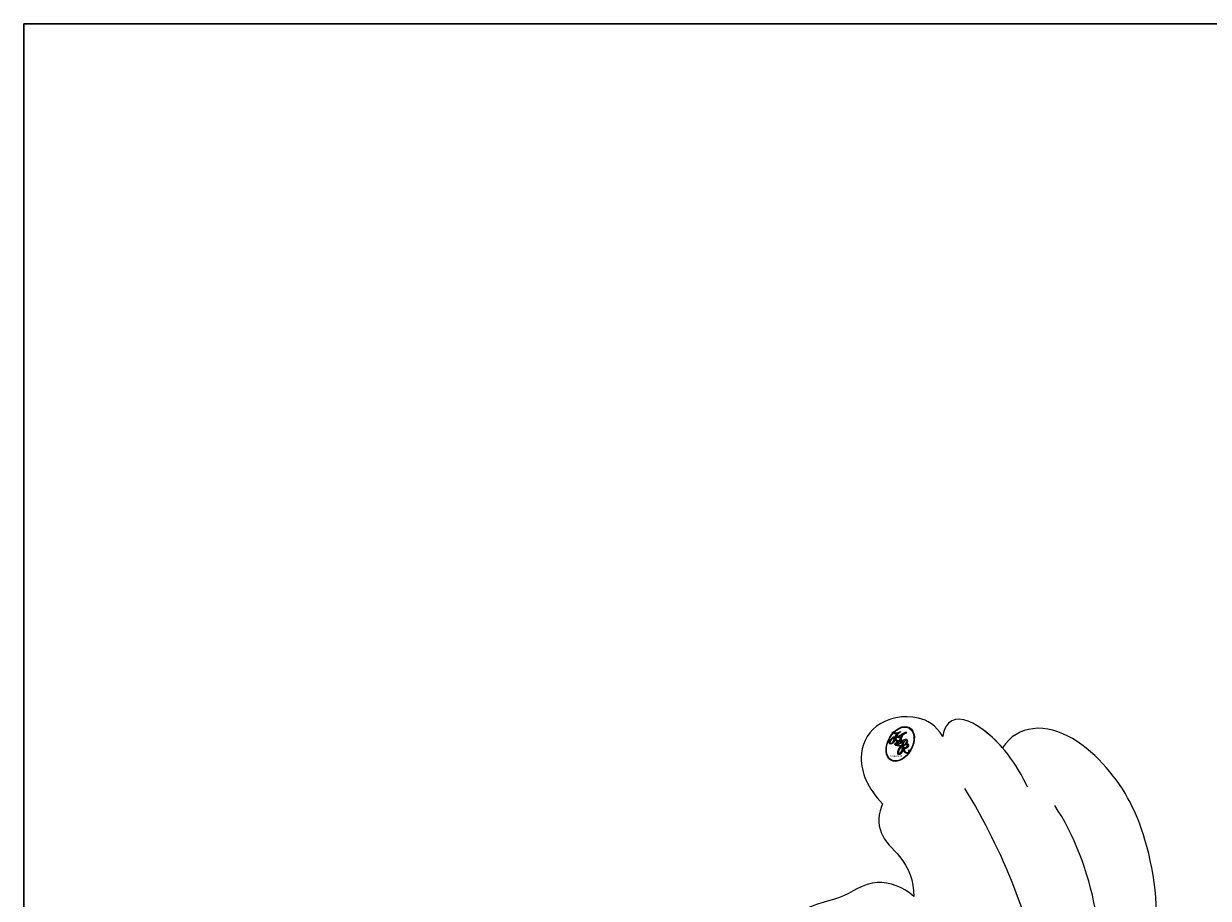
# Model space of a CAD drawing. Units: millimetres. Extents: x 38349 to 39609, y 431 to 1322.
# Drawn here: x 39402 to 39414, y 1054 to 1062 of the extents above; entities that cross this region are included whole.
import ezdxf
from ezdxf.xclip import XClip

# ---------------------------------------------------------------- set-up
doc = ezdxf.new("R2010")
doc.units = ezdxf.units.MM
doc.header["$XCLIPFRAME"] = 2
for name, color, linetype in [('H-05.木作(粗線)', 3, 'Continuous'), ('H-06.木作(細線)', 8, 'Continuous'), ('H-08.木作(細線)', 8, 'Continuous')]:
    doc.layers.add(name, color=color, linetype=linetype)
doc.layers.add('logo', color=240, linetype='Continuous', plot=False)

# ---------------------------------------------------------------- blocks, each defined once
blk = doc.blocks.new('logo')
at = {"layer": 'logo'}
h = blk.add_hatch(color=256, dxfattribs=at)
edge = h.paths.add_edge_path()
edge.add_ellipse((0.18, 0.605), major_axis=(0.323, 0.566), ratio=0.659111, start_angle=263.8576, end_angle=429.825)
edge.add_arc((0.018, 1.392), 0.399, 258.9967, 261.058)
edge.add_ellipse((0.179, 0.602), major_axis=(0.314, 0.551), ratio=0.659838, start_angle=263.243, end_angle=428.5195, ccw=False)
edge.add_arc((0.507, 0.375), 0.0433, 263.9962, 282.4455)
edge = h.paths.add_edge_path()
edge.add_ellipse((0.179, 0.602), major_axis=(0.314, 0.551), ratio=0.659838, start_angle=70.2744, end_angle=262.8394, ccw=False)
edge.add_arc((0.031, 1.204), 0.237, 245.2323, 248.2557, ccw=False)
edge.add_ellipse((0.18, 0.605), major_axis=(0.323, 0.566), ratio=0.659111, start_angle=71.1999, end_angle=263.5875)
edge.add_arc((0.503, 0.367), 0.0389, 266.4658, 288.3928, ccw=False)
edge = h.paths.add_edge_path(flags=17)
edge.add_line((0.196, 1.02), (0.196, 1.034))
edge.add_arc((0.018, 1.392), 0.399, 261.058, 296.4699, ccw=False)
edge.add_ellipse((0.179, 0.602), major_axis=(0.314, 0.551), ratio=0.659838, start_angle=68.5195, end_angle=70.2744)
edge.add_arc((0.031, 1.204), 0.237, 248.2557, 287.7329)
edge.add_arc((0.179, 0.843), 0.155, 119.2735, 139.7006)
edge.add_arc((0.447, 0.586), 0.526, 137.2638, 146.3296)
edge.add_arc((0.7, 0.487), 0.794, 150.4954, 153.1332)
edge.add_arc((0.175, 0.067), 0.799, 100.8186, 103.2077, ccw=False)
edge.add_arc((0.303, 0.684), 0.325, 138.9231, 148.8948, ccw=False)
edge.add_arc((0.625, 0.395), 0.758, 124.4657, 138.4002, ccw=False)
edge = h.paths.add_edge_path()
edge.add_arc((0.031, 1.204), 0.237, 233.3596, 245.2323)
edge.add_ellipse((0.18, 0.605), major_axis=(0.323, 0.566), ratio=0.659111, start_angle=69.825, end_angle=71.1999, ccw=False)
edge.add_arc((0.018, 1.392), 0.399, 251.1923, 258.9967, ccw=False)
h.paths.add_polyline_path([(-0.052, 0.816, -0.021859), (-0.015, 0.831, -0.004955), (-0.008, 0.845, 0.012967), (-0.048, 0.835, 0.223317), (-0.201, 0.653, 0.425243), (-0.168, 0.61, 0.393247), (-0.018, 0.739, -0.084558), (0.019, 0.842, 0.019194), (-0.015, 0.831, 0.004726), (-0.021, 0.818, 0.021148), (-0.039, 0.731, -0.080721), (-0.066, 0.665, -0.104113), (-0.11, 0.634, -0.094873), (-0.162, 0.621, -0.207877), (-0.181, 0.643, -0.223034), (-0.178, 0.671, -0.16869)], flags=17)
h.paths.add_polyline_path([(0.36, 0.974, 0.088592), (0.284, 0.953, 0.140724), (0.198, 0.82, -0.012272), (0.202, 0.815, -0.041532), (0.215, 0.797, 0.005558), (0.221, 0.816, -0.187874)], flags=17)
h.paths.add_polyline_path([(0.19, 0.73, 0.011592), (0.205, 0.768, 0.056884), (0.192, 0.79, -0.271208), (0.105, 0.711, -0.679677), (0.04, 0.816, -0.290071), (0.157, 0.822, -0.103922), (0.192, 0.79, 0.053349), (0.197, 0.815, -0.004508), (0.198, 0.82, 0.220604), (0.098, 0.865, -0.015501), (0.046, 0.849, 0.008768), (0.03, 0.845, 0.029539), (0.018, 0.836, 1.009367)], flags=17)
h.paths.add_polyline_path([(0.215, 0.797, -0.008928), (0.205, 0.768, -0.347678), (0.168, 0.631, 0.00727), (0.064, 0.579, -0.035606), (0.059, 0.576, 0.01139), (0.067, 0.571, 0.012101), (0.155, 0.61, 0.461639)], flags=17)
h.paths.add_polyline_path([(0.108, 0.674, 0.433181), (0.027, 0.632, 0.04486), (0.026, 0.62, -0.026783), (0.038, 0.622, -0.142026), (0.05, 0.642, -0.307429), (0.086, 0.662, -0.953401), (0.071, 0.621, 0.069613), (0.038, 0.622, 0.042891), (0.037, 0.615, -0.067719), (0.07, 0.614, 0.893379)], flags=17)
h.paths.add_polyline_path([(0.021, 0.612, -0.009243), (0.026, 0.613, -0.026651), (0.026, 0.62, 0.013684), (0.019, 0.619, 0.174326), (-0.003, 0.606, 0.391287), (0.006, 0.571, 0.210555), (0.042, 0.563), (0.043, 0.562, 0.001326), (0.053, 0.565, -0.005065), (0.05, 0.567, -0.027528), (0.045, 0.572, -0.195292), (0.017, 0.58, -0.659298)], flags=17)
h.paths.add_polyline_path([(0.037, 0.615, 0.023127), (0.026, 0.613, 0.184672), (0.045, 0.572, 0.098355), (0.059, 0.576, -0.009788), (0.052, 0.58, -0.240413)], flags=17)
h.paths.add_polyline_path([(0.067, 0.571, -0.002039), (0.053, 0.565, 0.07599), (0.096, 0.548, 0.108431), (0.234, 0.551, -0.004552), (0.233, 0.557, -0.028332), (0.168, 0.549, -0.123708)], flags=17)
h.paths.add_polyline_path([(0.396, 0.739, -0.55173), (0.424, 0.688, -0.18979), (0.304, 0.573, -0.013881), (0.272, 0.565, 0.011039), (0.273, 0.556, 0.022162), (0.295, 0.562, -0.010966), (0.311, 0.568, -0.001761), (0.346, 0.584, 0.034744), (0.376, 0.603, 0.086103), (0.433, 0.672, 0.506659), (0.398, 0.764, 0.355205), (0.25, 0.674, 0.093422), (0.233, 0.557, 0.017263), (0.272, 0.565, -0.31391)], flags=17)
h.paths.add_polyline_path([(0.259, 0.546, -0.009702), (0.273, 0.553, -0.004936), (0.273, 0.556, -0.035369), (0.237, 0.552, -0.002587), (0.234, 0.551, 0.014405), (0.235, 0.532, -0.020509)], flags=17)
h.paths.add_polyline_path([(0.273, 0.547, -0.007857), (0.273, 0.553, 0.009702), (0.259, 0.546, 0.020509), (0.235, 0.532, 0.000681), (0.235, 0.532, -0.002588), (0.236, 0.526, -0.013713), (0.249, 0.534, -0.01198)], flags=17)
h.paths.add_polyline_path([(0.278, 0.52, -0.036579), (0.273, 0.547, 0.01198), (0.249, 0.534, 0.013411), (0.236, 0.526, 0.001089), (0.235, 0.525, 0.015933), (0.236, 0.427, -0.190203), (0.187, 0.304, -0.266161), (0.121, 0.269, -0.207317), (0.183, 0.477, -0.064593), (0.235, 0.525, -0.001017), (0.235, 0.532, -0.000681), (0.235, 0.532, 0.152538), (0.108, 0.383, 0.230241), (0.111, 0.238, 0.234095), (0.211, 0.271, 0.172717), (0.274, 0.375, 0.028132), (0.281, 0.441, -0.014352), (0.282, 0.459, 0.062016), (0.314, 0.448, 0.349487), (0.465, 0.526, 0.392407), (0.436, 0.606, 0.130108), (0.383, 0.6, 0.001865), (0.346, 0.584, -0.054721), (0.295, 0.562, 0.014593), (0.273, 0.553, 0.007857), (0.273, 0.547, -0.01108), (0.297, 0.557, -0.100678), (0.408, 0.588, -0.349203), (0.432, 0.566, -0.402437), (0.316, 0.465, -0.009974), (0.317, 0.469, 0.613372), (0.295, 0.508, 0.175713), (0.279, 0.503, -0.002484), (0.28, 0.49, -0.463644), (0.302, 0.493, -0.513768), (0.3, 0.467, -0.075052), (0.281, 0.477, 0.007944)], flags=17)
h.paths.add_polyline_path([(0.314, 0.448, -0.062016), (0.282, 0.459, -0.007786), (0.281, 0.441, 0.027572), (0.283, 0.405, 0.0582), (0.284, 0.397, 0.26466), (0.379, 0.293, 0.315327), (0.495, 0.329, -0.025867), (0.491, 0.33, -0.380363), (0.353, 0.328, -0.153954), (0.315, 0.405, -0.090831)], flags=17)
h.paths.add_polyline_path([(0.464, 0.368, 0.336432), (0.491, 0.33, 0.025867), (0.495, 0.329, 0.026394), (0.499, 0.332, -0.025927), (0.494, 0.333, -0.173285), (0.471, 0.351, -0.685315), (0.487, 0.383, -0.491027), (0.503, 0.345, -0.040547), (0.494, 0.333, 0.025927), (0.499, 0.332, 0.139653), (0.512, 0.356, 1.004843)], flags=17)
h.paths.add_polyline_path([(0.406, 1.004, 0.143839), (0.349, 0.996, 0.069213), (0.284, 0.953, -0.088592), (0.36, 0.974, 0.404636)], flags=17)
h.paths.add_polyline_path([(0.27, 0.946, -0.01627), (0.284, 0.953, -0.069213), (0.349, 0.996, 0.037626), (0.224, 0.933, -0.082213), (0.038, 0.855, 0.004306), (0.024, 0.852, 0.008989), (0.019, 0.842, -0.006474), (0.03, 0.845, -0.136946), (0.098, 0.865, 0.054668)], flags=17)
for points in [[(0.019, 0.842, 0.019194), (-0.015, 0.831, 0.004726), (-0.021, 0.818, -0.044587), (-0.044, 0.732, -0.07623), (-0.075, 0.671, -0.235864), (-0.162, 0.623, -0.450297), (-0.178, 0.671, -0.16869), (-0.052, 0.816, -0.021859), (-0.015, 0.831, -0.004955), (-0.008, 0.845, 0.012967), (-0.048, 0.835, 0.223317), (-0.201, 0.653, 0.425243), (-0.168, 0.61, 0.393247), (-0.018, 0.739, -0.084558)], [(-0.162, 0.623, -0.206522), (-0.181, 0.643, 0.207877), (-0.162, 0.621, 0.024305), (-0.148, 0.623, -0.043373)], [(0.273, 0.556, -0.011039), (0.272, 0.565, -0.017263), (0.233, 0.557, 0.004552), (0.234, 0.551, 0.002587), (0.237, 0.552, 0.035369)]]:
    blk.add_hatch(color=256, dxfattribs=at).paths.add_polyline_path(points)
h = blk.add_hatch(color=256, dxfattribs=at)
edge = h.paths.add_edge_path()
edge.add_ellipse((0.179, 0.602), major_axis=(0.314, 0.551), ratio=0.659838, start_angle=68.5195, end_angle=70.2744, ccw=False)
edge.add_arc((0.018, 1.392), 0.399, 258.9967, 261.058, ccw=False)
edge.add_ellipse((0.18, 0.605), major_axis=(0.323, 0.566), ratio=0.659111, start_angle=69.825, end_angle=71.1999)
edge.add_arc((0.031, 1.204), 0.237, 245.2323, 248.2557)
h = blk.add_hatch(color=256, dxfattribs=at)
h.paths.add_polyline_path([(0.215, 0.797, 0.041532), (0.202, 0.815, 0.012272), (0.198, 0.82, 0.004508), (0.197, 0.815, -0.053349), (0.192, 0.79, -0.056884), (0.205, 0.768, 0.008928)])
h.paths.add_polyline_path([(0.019, 0.842, -0.008989), (0.024, 0.852, 0.010425), (-0.008, 0.845, 0.004955), (-0.015, 0.831, -0.019194)])
h.paths.add_polyline_path([(0.098, 0.865, 0.136946), (0.03, 0.845, -0.008768), (0.046, 0.849, 0.015501)])
h.paths.add_polyline_path([(0.038, 0.622, 0.026783), (0.026, 0.62, 0.026651), (0.026, 0.613, -0.023127), (0.037, 0.615, -0.042891)])
h.paths.add_polyline_path([(0.067, 0.571, -0.01139), (0.059, 0.576, -0.098355), (0.045, 0.572, 0.027528), (0.05, 0.567, 0.005065), (0.053, 0.565, 0.002039)])
for p, q in [((0.196, 1.034), (0.196, 1.02)), ((0.043, 0.562), (0.042, 0.563))]:
    blk.add_line(p, q, dxfattribs=at)
at = {"layer": 'logo', "lineweight": 0}
for p, q in [((0.196, 1.02), (0.196, 1.034)), ((0.042, 0.563), (0.043, 0.562))]:
    blk.add_line(p, q, dxfattribs=at)
at = {"layer": 'logo'}
for points in [[(-0.168, 0.61, -0.425243), (-0.201, 0.653, -0.223317), (-0.048, 0.835, -0.027703), (0.038, 0.855, 0.082213), (0.224, 0.933, -0.037626), (0.349, 0.996, -0.143839), (0.406, 1.004, -0.872775)], [(0.196, 1.02, 0.060876), (0.058, 0.898, 0.137716), (-0.018, 0.739, -0.393247), (-0.168, 0.61, 79.578459)], [(-0.111, 1.014, 0.200172), (0.196, 1.034, -0.066965)], [(-0.111, 1.014, 0.241802), (0.103, 0.978, 0.575938)], [(-0.052, 0.816, -0.056349), (0.046, 0.849, 0.070229), (0.27, 0.946, 0.769245)], [(0.061, 0.943, 0.039578), (0.009, 0.878, 0.021193), (-0.021, 0.818, 0.700396)], [(0.221, 0.816, -0.026083), (0.19, 0.73, -1.009367), (0.018, 0.836, 0.624773)], [(0.018, 0.836, -0.416943), (0.202, 0.815, 0.828532)], [(0.04, 0.816, -0.290071), (0.157, 0.822, -0.539799), (0.168, 0.631, 0.00727), (0.064, 0.579, -1.51475)], [(0.103, 0.978, 0.089367), (0.061, 0.943, 0.028397)], [(0.193, 1.018, 0.002733), (0.196, 1.02)], [(0.349, 0.996, 0.216717), (0.197, 0.815, 0.638327)], [(0.36, 0.974, 0.187874), (0.221, 0.816, 0.783226)], [(0.27, 0.946, -0.105013), (0.36, 0.974, 0.404636), (0.406, 1.004, 1.743742)], [(-0.162, 0.621, -0.434531), (-0.178, 0.671, -0.16869), (-0.052, 0.816, 0.909183)], [(-0.021, 0.818, 0.021148), (-0.039, 0.731, 0.658186)], [(0.042, 0.563, -0.210555), (0.006, 0.571, -0.391287), (-0.003, 0.606, -0.174326), (0.019, 0.619, -0.110406), (0.071, 0.621, 0.953401), (0.086, 0.662)], [(0.064, 0.579, -0.338614), (0.017, 0.58, -0.659298), (0.021, 0.612, -0.100316), (0.07, 0.614, 0.893379), (0.108, 0.674, 0.433181), (0.027, 0.632, 0.289299), (0.05, 0.567, 0.081086), (0.096, 0.548, -0.684784)], [(0.197, 0.815, -0.329321), (0.105, 0.711, -0.679677), (0.04, 0.816, 0.415871)], [(0.086, 0.662, 0.307429), (0.05, 0.642, 0.446432), (0.052, 0.58, 0.145269), (0.168, 0.549, -0.214979)], [(0.155, 0.61, -0.015466), (0.043, 0.562, 0.608014)], [(0.282, 0.459, -0.035926), (0.274, 0.375, -0.172717), (0.211, 0.271, -0.234095), (0.111, 0.238, -0.230241), (0.108, 0.383, -0.17359), (0.259, 0.546)], [(0.096, 0.548, 0.111049), (0.237, 0.552, 0.147976), (0.376, 0.603, 0.393525)], [(0.235, 0.532, 0.016972), (0.236, 0.427, -0.190203), (0.187, 0.304, -0.266161), (0.121, 0.269, -0.290937), (0.249, 0.534, 0.211969)], [(0.202, 0.815, -0.513007), (0.155, 0.61, -1.702754)], [(0.168, 0.549, 0.059536), (0.304, 0.573, 0.18979), (0.424, 0.688, 0.55173), (0.396, 0.739, 0.38162), (0.278, 0.52, -0.007944), (0.281, 0.477, -0.007944)], [(0.376, 0.603, 0.086103), (0.433, 0.672, 0.506659), (0.398, 0.764, 0.355205), (0.25, 0.674, 0.113269), (0.235, 0.532, 0.583131)], [(0.249, 0.534, -0.023063), (0.297, 0.557, -0.100678), (0.408, 0.588, -0.349203), (0.432, 0.566, -0.402437), (0.316, 0.465, -0.247136)], [(0.259, 0.546, -0.035274), (0.311, 0.568, -0.003626), (0.383, 0.6, 0.389489)], [(0.279, 0.503, -0.175713), (0.295, 0.508, -0.613372), (0.317, 0.469)], [(0.3, 0.467, 0.513768), (0.302, 0.493, 0.463644), (0.28, 0.49, 0.463644)], [(0.3, 0.467, -0.075052), (0.281, 0.477)], [(0.383, 0.6, -0.130108), (0.436, 0.606, -0.392407), (0.465, 0.526, -0.420619), (0.282, 0.459, -0.420619)], [(0.314, 0.448, 0.090831), (0.315, 0.405, 0.169704), (0.359, 0.322)], [(0.317, 0.469, 0.009974), (0.316, 0.465, 0.009974)], [(0.512, 0.356, -0.166662), (0.495, 0.329, -0.70739)]]:
    blk.add_lwpolyline(points, format="xyb", dxfattribs=at)
at = {"layer": 'logo', "lineweight": 0}
for centre, radius, start, end in [((0.069, 0.581), 0.28, 114.7362, 165.0904), ((0.018, 1.392), 0.399, 251.1923, 296.4699), ((0.144, 0.398), 0.462, 110.1482, 115.1572), ((0.175, 0.067), 0.799, 103.2077, 106.1792), ((0.7, 0.487), 0.794, 154.2687, 155.3518), ((0.303, 0.684), 0.325, 150.9548, 170.2881), ((0.7, 0.487), 0.794, 153.1332, 154.2687), ((0.7, 0.487), 0.794, 153.1332, 154.2687), ((0.144, 0.398), 0.462, 105.7498, 110.1482), ((0.144, 0.398), 0.462, 105.7498, 110.1482), ((0.7, 0.487), 0.794, 150.4954, 153.1332), ((0.175, 0.067), 0.799, 100.8186, 103.2077), ((0.175, 0.067), 0.799, 100.8186, 103.2077), ((0.103, 0.783), 0.101, 147.8295, 328.8978), ((0.447, 0.586), 0.526, 137.2638, 146.3296), ((0.099, 0.734), 0.131, 121.8036, 128.5716), ((0.303, 0.684), 0.325, 148.8948, 150.9548), ((0.303, 0.684), 0.325, 148.8948, 150.9548), ((0.144, 0.398), 0.462, 104.2662, 105.7498), ((0.303, 0.684), 0.325, 138.9231, 148.8948), ((0.175, 0.067), 0.799, 99.8317, 100.8186), ((0.099, 0.734), 0.131, 90.6121, 121.8036), ((0.144, 0.398), 0.462, 102.2567, 104.2662), ((-0.104, 1.456), 0.618, 283.2744, 302.0739), ((0.102, 0.727), 0.11, 60.1861, 124.8898), ((-0.185, 1.693), 0.875, 285.3109, 288.8633), ((0.625, 0.395), 0.758, 124.4657, 138.4002), ((0.179, 0.843), 0.155, 119.2735, 139.7006), ((-0.185, 1.693), 0.875, 288.8633, 301.3798), ((0.099, 0.734), 0.131, 40.8505, 90.6121), ((0.473, 0.738), 0.286, 131.3266, 163.3678), ((0.494, 0.717), 0.291, 117.4328, 159.9943), ((0.709, 0.134), 0.935, 112.6486, 121.2678), ((0.382, 0.749), 0.226, 115.8995, 119.6279), ((0.473, 0.738), 0.286, 115.4894, 131.3266), ((0.473, 0.738), 0.286, 115.4894, 131.3266), ((0.382, 0.749), 0.226, 95.6485, 115.8995), ((0.382, 0.749), 0.226, 95.6485, 115.8995), ((0.391, 0.904), 0.101, 81.2439, 113.9848), ((0.368, 1.013), 0.0392, 258.5502, 346.6702), ((-0.164, 0.648), 0.0374, 171.8348, 263.9838), ((-0.149, 0.654), 0.0336, 149.7688, 246.7364), ((0.093, 0.562), 0.292, 119.8523, 158.1526), ((-0.162, 0.756), 0.146, 267.5844, 353.4527), ((-0.167, 0.734), 0.111, 272.2715, 325.3573), ((-0.258, 0.803), 0.225, 324.2142, 341.6511), ((-0.514, 0.903), 0.5, 339.9296, 350.1414), ((0.02, 0.593), 0.027, 151.6425, 237.1215), ((0.025, 0.581), 0.0386, 98.6046, 138.1597), ((0.032, 0.608), 0.0459, 234.5859, 282.1467), ((0.026, 0.595), 0.0177, 105.7526, 239.3398), ((0.041, 0.61), 0.0383, 230.8646, 275.0659), ((0.051, 0.506), 0.117, 102.4178, 105.5537), ((0.05, 0.493), 0.123, 101.6186, 103.7368), ((0.09, 0.617), 0.064, 167.0919, 177.3661), ((0.051, 0.506), 0.117, 96.281, 102.4178), ((0.051, 0.506), 0.117, 96.281, 102.4178), ((0.09, 0.617), 0.064, 177.3661, 183.4727), ((0.09, 0.617), 0.064, 177.3661, 183.4727), ((0.05, 0.493), 0.123, 96.3193, 101.6186), ((0.05, 0.493), 0.123, 96.3193, 101.6186), ((0.09, 0.617), 0.064, 183.4727, 225.325), ((0.093, 0.777), 0.0664, 143.3048, 280.117), ((0.087, 0.615), 0.0622, 70.679, 164.3644), ((0.079, 0.612), 0.0419, 166.1009, 175.9249), ((0.079, 0.612), 0.0419, 166.1009, 175.9249), ((0.05, 0.493), 0.123, 80.8228, 96.3193), ((0.079, 0.612), 0.0419, 175.9249, 229.9973), ((0.079, 0.612), 0.0419, 133.7672, 166.1009), ((0.051, 0.506), 0.117, 80.3525, 96.281), ((-0.678, 2.39), 1.965, 291.5203, 291.8241), ((0.041, 0.61), 0.0383, 275.0659, 297.535), ((0.09, 0.617), 0.064, 225.325, 231.6324), ((0.082, 0.625), 0.0367, 83.4964, 151.8522), ((0.132, 0.699), 0.155, 238.0585, 239.2194), ((0.161, 0.76), 0.211, 238.695, 240.9381), ((-0.678, 2.39), 1.965, 291.8241, 292.2914), ((0.132, 0.699), 0.155, 239.2194, 256.6015), ((0.041, 0.61), 0.0383, 297.535, 305.6919), ((0.161, 0.76), 0.211, 240.9381, 243.5484), ((1.923, -2.983), 4.018, 115.8994, 117.5656), ((-0.678, 2.39), 1.965, 292.2914, 295.0645), ((0.161, 0.76), 0.211, 243.5484, 271.7569), ((0.086, 0.646), 0.0353, 243.9263, 51.0341), ((0.077, 0.642), 0.0217, 251.3968, 65.9306), ((0.158, 0.863), 0.321, 258.87, 283.6239), ((0.081, 0.826), 0.116, 281.7653, 342.4614), ((0.41, 0.254), 0.329, 122.0966, 156.7882), ((0.393, 0.302), 0.273, 124.9761, 186.879), ((0.105, 0.729), 0.13, 292.5765, 31.6961), ((0.1, 0.723), 0.114, 36.3079, 60.04), ((0.1, 0.723), 0.114, 306.5995, 23.2852), ((0.138, 1.13), 0.581, 272.9888, 279.4802), ((-0.615, 1.072), 0.874, 336.959, 339.6154), ((0.081, 0.826), 0.116, 342.4614, 354.6764), ((0.081, 0.826), 0.116, 342.4614, 354.6764), ((0.1, 0.723), 0.114, 23.2852, 36.3079), ((0.1, 0.723), 0.114, 23.2852, 36.3079), ((0.473, 0.738), 0.286, 163.3678, 164.401), ((0.473, 0.738), 0.286, 163.3678, 164.401), ((0.099, 0.734), 0.131, 38.0381, 40.8505), ((0.099, 0.734), 0.131, 38.0381, 40.8505), ((0.105, 0.729), 0.13, 31.6961, 41.2089), ((0.105, 0.729), 0.13, 31.6961, 41.2089), ((-0.615, 1.072), 0.874, 339.6154, 341.6615), ((-0.615, 1.072), 0.874, 339.6154, 341.6615), ((-0.615, 1.072), 0.874, 341.6615, 342.9354), ((0.138, 1.13), 0.581, 279.4802, 283.4362), ((0.553, 0.57), 0.32, 182.4453, 183.4886), ((0.158, 0.863), 0.321, 283.6239, 284.2167), ((0.553, 0.57), 0.32, 183.4886, 186.7897), ((0.41, 0.254), 0.329, 117.3968, 122.0966), ((-0.305, 0.454), 0.545, 7.5429, 8.1488), ((0.553, 0.57), 0.32, 186.7897, 186.9458), ((0.399, 0.297), 0.281, 122.374, 125.4474), ((0.221, 0.807), 0.256, 273.4512, 281.5539), ((0.522, 0.026), 0.577, 115.5374, 118.2829), ((0.379, 0.628), 0.137, 82.2276, 160.4489), ((0.442, 0.183), 0.406, 114.5532, 116.7766), ((0.46, 0.563), 0.187, 109.838, 179.5483), ((0.138, 1.13), 0.581, 283.4362, 286.6173), ((0.46, 0.563), 0.187, 179.5483, 182.0782), ((0.221, 0.807), 0.256, 281.5539, 286.6322), ((0.442, 0.183), 0.406, 111.2089, 114.5532), ((0.522, 0.026), 0.577, 112.9982, 115.5374), ((0.46, 0.563), 0.187, 182.0782, 183.2094), ((0.46, 0.563), 0.187, 183.2094, 185.01), ((0.46, 0.563), 0.187, 185.01, 193.3895), ((-1.08, 0.389), 1.364, 3.6768, 5.4974), ((0.293, 0.484), 0.0241, 86.756, 126.6195), ((-1.08, 0.389), 1.364, 4.2266, 4.7959), ((0.293, 0.482), 0.0148, 48.9877, 148.4858), ((0.322, 0.536), 0.0724, 235.2903, 252.4587), ((0.602, 0.437), 0.32, 175.9493, 185.5558), ((0.602, 0.437), 0.32, 175.9493, 185.5558), ((0.341, 0.582), 0.136, 244.3758, 335.626), ((0.341, 0.582), 0.136, 244.3758, 258.5706), ((0.221, 0.807), 0.256, 286.6322, 299.1609), ((0.442, 0.183), 0.406, 108.6958, 111.2089), ((0.296, 0.483), 0.0251, 327.1994, 93.2945), ((0.428, 0.299), 0.29, 94.0374, 117.0335), ((0.292, 0.481), 0.016, 301.3037, 50.0743), ((0.218, 0.783), 0.227, 292.2367, 335.222), ((2.553, -4.358), 5.412, 114.0704, 114.474), ((0.322, 0.576), 0.111, 267.175, 354.8617), ((0.427, 0.44), 0.113, 165.2767, 167.5624), ((0.221, 0.807), 0.256, 299.1609, 307.1205), ((2.553, -4.358), 5.412, 113.6429, 114.0704), ((0.207, 0.803), 0.262, 310.2009, 329.8856), ((0.42, 0.504), 0.103, 81.5328, 111.1847), ((0.394, 0.705), 0.0345, 330.444, 85.9913), ((0.382, 0.705), 0.0613, 327.2799, 74.7579), ((0.406, 0.562), 0.0267, 8.5098, 85.5073), ((0.407, 0.55), 0.0627, 337.3085, 63.01), ((0.258, 0.314), 0.166, 155.203, 207.0666), ((0.321, 0.405), 0.038, 179.2922, 192.6156), ((0.422, 0.428), 0.142, 192.9154, 252.2115), ((0.456, 0.428), 0.143, 189.1555, 227.6818), ((0.421, 0.406), 0.104, 219.3152, 312.3495), ((0.411, 0.394), 0.106, 252.0283, 322.0343), ((0.488, 0.362), 0.0248, 345.864, 166.4176), ((0.503, 0.367), 0.0389, 177.6916, 252.0699), ((0.485, 0.364), 0.0192, 85.2505, 222.9442), ((0.507, 0.375), 0.0433, 213.0653, 252.3889), ((0.48, 0.358), 0.0263, 331.2506, 75.8597), ((0.503, 0.367), 0.0389, 252.0699, 306.6919), ((0.426, 0.395), 0.0917, 317.7365, 327.0242), ((0.507, 0.375), 0.0433, 252.3889, 295.424)]:
    blk.add_arc(centre, radius, start, end, dxfattribs=at)
at = {"layer": 'logo'}
for centre, major_axis, ratio in [((0.18, 0.605), (0.323, 0.566), 0.659111), ((0.179, 0.602), (0.314, 0.551), 0.659838)]:
    blk.add_ellipse(centre, major_axis=major_axis, ratio=ratio, dxfattribs=at)
at = {"layer": 'logo', "insert": (-0.184, 0.205), "char_height": 0.05638, "width": 0.76412, "attachment_point": 1}
blk.add_mtext('{\\fVerdana|b0|i1|c0|p34;GOODWARE}', dxfattribs=at)
blk = doc.blocks.new('SE-21029L-d')
at = {"layer": 'H-08.木作(細線)'}
for points, knots in [([(-1.167, 42.218), (-1.506, 42.764), (-2.546, 43.376), (-4.592, 42.943), (-5.356, 41.091), (-4.782, 39.76), (-4.062, 38.982)], [0, 0, 0, 0, 0.00337376, 0.00879983, 0.01388642, 0.02003845, 0.02003845, 0.02003845, 0.02003845]), ([(-1.167, 42.218), (-1.506, 42.764), (-2.546, 43.376), (-4.592, 42.943), (-5.356, 41.091), (-4.782, 39.76), (-4.062, 38.982)], [0, 0, 0, 0, 0.00337376, 0.00879983, 0.01388642, 0.02003845, 0.02003845, 0.02003845, 0.02003845]), ([(-1.167, 42.218), (-1.506, 42.764), (-2.546, 43.376), (-4.592, 42.943), (-5.356, 41.091), (-4.782, 39.76), (-4.062, 38.982)], [0, 0, 0, 0, 0.00337376, 0.00879983, 0.01388642, 0.02003845, 0.02003845, 0.02003845, 0.02003845]), ([(2.901, 39.783), (2.39, 40.902), (1.098, 42.63), (-0.741, 43.324), (-1.138, 42.491), (-1.167, 42.218)], [0, 0, 0, 0, 0.00777886, 0.01283609, 0.01469981, 0.01469981, 0.01469981, 0.01469981]), ([(2.901, 39.783), (2.39, 40.902), (1.098, 42.63), (-0.741, 43.324), (-1.138, 42.491), (-1.167, 42.218)], [0, 0, 0, 0, 0.00777886, 0.01283609, 0.01469981, 0.01469981, 0.01469981, 0.01469981]), ([(1.7, 41.671), (1.393, 42.025), (0.505, 42.853), (-0.741, 43.324), (-1.138, 42.491), (-1.167, 42.218)], [0.004739526, 0.004739526, 0.004739526, 0.004739526, 0.007778862, 0.012836093, 0.014699813, 0.014699813, 0.014699813, 0.014699813]), ([(8.93, 31.55), (9.276, 33.536), (8.893, 36.973), (7.104, 40.758), (3.896, 43.183), (2.051, 42.244), (1.7, 41.671)], [0, 0, 0, 0, 0.01348266, 0.0233034, 0.03288123, 0.03693991, 0.03693991, 0.03693991, 0.03693991]), ([(8.93, 31.55), (9.276, 33.536), (8.893, 36.973), (7.104, 40.758), (3.896, 43.183), (2.051, 42.244), (1.7, 41.671)], [0, 0, 0, 0, 0.01348266, 0.0233034, 0.03288123, 0.03693991, 0.03693991, 0.03693991, 0.03693991]), ([(8.93, 31.55), (9.276, 33.536), (8.893, 36.973), (7.104, 40.758), (3.896, 43.183), (2.051, 42.244), (1.7, 41.671)], [0, 0, 0, 0, 0.01348266, 0.0233034, 0.03288123, 0.03693991, 0.03693991, 0.03693991, 0.03693991]), ([(-0.122, 39.72), (1.781, 36.651), (4.277, 29.972), (4.607, 22.779), (3.398, 18.369)], [0, 0, 0, 0, 0.02479377, 0.05204546, 0.05204546, 0.05204546, 0.05204546]), ([(-0.122, 39.72), (1.781, 36.651), (4.277, 29.972), (4.607, 22.779), (3.398, 18.369)], [0, 0, 0, 0, 0.02479377, 0.05204546, 0.05204546, 0.05204546, 0.05204546]), ([(-4.062, 38.982), (-4.27, 38.55), (-4.313, 37.435), (-3, 36.402), (-2.557, 35.279), (-2.564, 34.542)], [0, 0, 0, 0, 0.00319216, 0.00674219, 0.01164841, 0.01164841, 0.01164841, 0.01164841]), ([(-4.062, 38.982), (-4.27, 38.55), (-4.313, 37.435), (-3, 36.402), (-2.557, 35.279), (-2.564, 34.542)], [0, 0, 0, 0, 0.00319216, 0.00674219, 0.01164841, 0.01164841, 0.01164841, 0.01164841]), ([(-4.062, 38.982), (-4.27, 38.55), (-4.313, 37.435), (-3, 36.402), (-2.557, 35.279), (-2.564, 34.542)], [0, 0, 0, 0, 0.00319216, 0.00674219, 0.01164841, 0.01164841, 0.01164841, 0.01164841]), ([(5.956, 26.518), (6.492, 29.066), (6.723, 33.291), (5.129, 37.55), (4.207, 38.9)], [0, 0, 0, 0, 0.01732199, 0.0302557, 0.0302557, 0.0302557, 0.0302557]), ([(-2.564, 34.542), (-3.041, 34.987), (-4.554, 35.541), (-6.035, 34.29), (-8.261, 34.134), (-7.617, 31.757), (-6.099, 30.269), (-5.22, 29.813)], [0, 0, 0, 0, 0.0042501, 0.00923392, 0.01412007, 0.01856161, 0.02530087, 0.02530087, 0.02530087, 0.02530087]), ([(-2.564, 34.542), (-3.041, 34.987), (-4.554, 35.541), (-6.035, 34.29), (-8.261, 34.134), (-7.617, 31.757), (-6.099, 30.269), (-5.22, 29.813)], [0, 0, 0, 0, 0.0042501, 0.00923392, 0.01412007, 0.01856161, 0.02530087, 0.02530087, 0.02530087, 0.02530087]), ([(-2.564, 34.542), (-3.041, 34.987), (-4.554, 35.541), (-6.035, 34.29), (-8.261, 34.134), (-7.617, 31.757), (-6.099, 30.269), (-5.22, 29.813)], [0, 0, 0, 0, 0.0042501, 0.00923392, 0.01412007, 0.01856161, 0.02530087, 0.02530087, 0.02530087, 0.02530087])]:
    blk.add_open_spline(points, degree=3, knots=knots, dxfattribs=at)
at = {"layer": 'H-08.木作(細線)', "extrusion": (0, 0, -1), "xscale": -1.3824, "yscale": 1.3824, "zscale": -1.3824}
blk.add_blockref('logo', (3.464, 41.026), dxfattribs=at)
blk = doc.blocks.new('立揚展板用1129-157-14')
at = {"layer": 'H-05.木作(粗線)', "color": 6}
blk.add_lwpolyline([(10578.869, 2873.048), (9818.869, 2873.048), (9818.869, 5113.048), (10578.869, 5113.048)], close=True, dxfattribs=at)
blk.add_blockref('SE-21029L-d', (9864.17, 5036.613))

msp = doc.modelspace()

# ---------------------------------------------------------------- block references
at = {"layer": 'H-06.木作(細線)', "color": 250, "true_color": 0x1b232c}
ref = msp.add_blockref('立揚展板用1129-157-14', (37431.679, 36.144), dxfattribs=dict(at, xscale=0.200704, yscale=0.200704, zscale=0.200704))
XClip(ref).set_block_clipping_path([(9818.8688405347, 2873.0482612545), (10580.7023106647, 5113.0482612545)])

doc.saveas('drawing.dxf')
